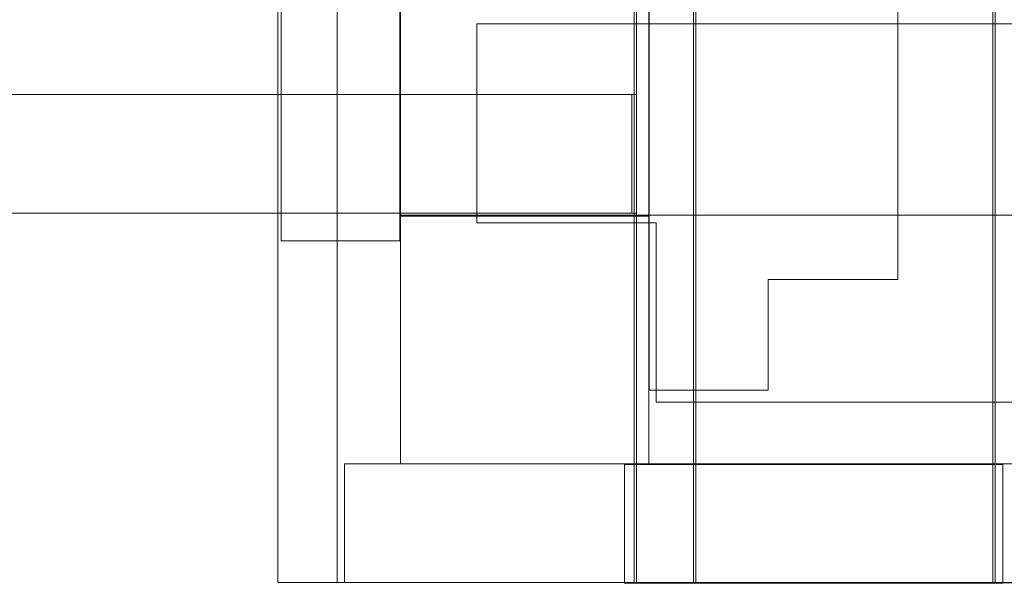
# Model space of a CAD drawing. Units: millimetres. Extents: x -703 to 7779, y -3996 to 5619.
# Drawn here: x 4042 to 4399, y 1713 to 1917 of the extents above; entities that cross this region are included whole.
import ezdxf

# ---------------------------------------------------------------- set-up
doc = ezdxf.new("R2010")
doc.units = ezdxf.units.MM

# ---------------------------------------------------------------- blocks, each defined once
blk = doc.blocks.new('A$C2a48fe77')
at = {"color": 0, "linetype": 'Continuous', "lineweight": 0}
for p, q in [((4135.88, 2782.88), (4135.88, 1712.87)), ((4157.38, 2782.88), (4157.38, 1712.87)), ((4264.92, 2782.88), (4264.92, 1712.87)), ((4265.78, 2782.82), (4265.78, 1712.81)), ((4286.42, 2782.82), (4286.42, 1712.87)), ((4287.28, 2782.82), (4287.28, 1712.81)), ((4394.82, 2782.82), (4394.82, 1712.81)), ((4395.7, 2782.88), (4395.7, 1712.87)), ((4270.4, 1782.55), (4270.4, 2722.55)), ((4360.4, 1822.55), (4360.4, 2682.55)), ((4180.3, 1845.55), (4180.3, 2655.78)), ((4270.3, 2655.78), (4270.3, 1845.55)), ((4137.04, 1973.59), (4137.04, 1836.59)), ((4180.04, 1836.59), (4180.04, 1973.59)), ((5141.9, 1915.13), (4207.9, 1915.13)), ((4207.9, 1843.13), (4207.9, 1915.13)), ((4135.88, 1889.55), (2456.25, 1889.55)), ((4208.41, 1889.55), (4135.88, 1889.55)), ((4208.41, 1889.55), (4264.14, 1889.55)), ((4264.14, 1846.55), (4264.14, 1889.55)), ((4264.14, 1889.55), (4265.77, 1889.55)), ((4264.14, 1889.55), (4264.14, 1846.55)), ((4265.77, 1889.55), (4265.77, 1846.55)), ((4135.88, 1846.55), (2474.39, 1846.55)), ((4208.41, 1846.55), (4135.88, 1846.55)), ((4180.3, 1845.87), (4180.3, 1755.87)), ((4270.3, 1845.87), (4180.3, 1845.87)), ((4180.3, 1845.55), (4270.3, 1845.55)), ((4264.14, 1846.55), (4208.41, 1846.55)), ((4265.77, 1846.55), (4264.14, 1846.55)), ((4270.3, 1755.87), (4270.3, 1845.87)), ((4270.3, 1845.86), (5080.53, 1845.86)), ((4270.3, 1755.86), (4270.3, 1845.86)), ((4272.9, 1843.13), (4207.9, 1843.13)), ((4272.9, 1778.13), (4272.9, 1843.13)), ((4137.04, 1836.59), (4180.04, 1836.59)), ((4313.4, 1822.55), (4360.4, 1822.55)), ((4313.4, 1822.55), (4313.4, 1782.55)), ((4313.4, 1782.55), (4270.4, 1782.55)), ((4272.9, 1778.13), (5082.9, 1778.13)), ((4159.98, 1755.87), (4159.98, 1712.87)), ((4159.98, 1755.87), (4653.8, 1755.87)), ((4270.3, 1755.87), (4180.3, 1755.87)), ((4261.48, 1755.6), (4398.48, 1755.6)), ((4261.48, 1712.87), (4261.48, 1755.6)), ((5080.53, 1755.86), (4270.3, 1755.86)), ((4398.48, 1755.6), (4398.48, 1712.81)), ((4135.88, 1712.87), (4264.92, 1712.87)), ((4261.48, 1712.6), (4261.48, 1712.87)), ((4398.48, 1712.6), (4261.48, 1712.6)), ((4264.92, 1712.87), (4265.78, 1712.87)), ((4265.78, 1712.87), (4286.42, 1712.87)), ((4265.78, 1712.81), (4394.82, 1712.81)), ((4525.63, 1712.87), (4286.42, 1712.87)), ((4394.82, 1712.81), (4416.32, 1712.81)), ((4395.7, 1712.87), (4524.74, 1712.87)), ((4398.48, 1712.81), (4398.48, 1712.6))]:
    blk.add_line(p, q, dxfattribs=at)

msp = doc.modelspace()

# ---------------------------------------------------------------- block references
at = {"color": 7}
msp.add_blockref('A$C2a48fe77', (0, 0), dxfattribs=at)

doc.saveas('drawing.dxf')
